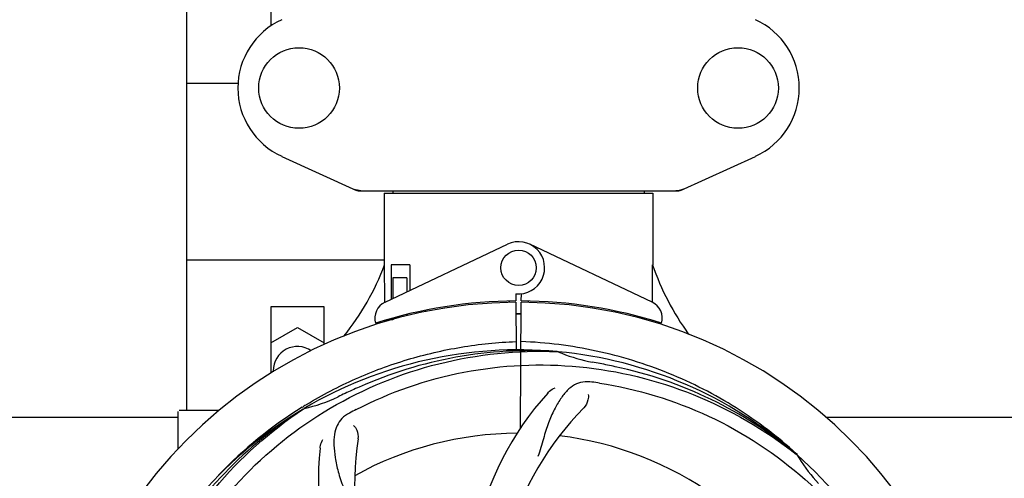
# Model space of a CAD drawing. Units: millimetres. Extents: x 18687 to 23553, y 1675 to 8407.
# Drawn here: x 21510 to 21732, y 4193 to 4297 of the extents above; entities that cross this region are included whole.
import ezdxf

# ---------------------------------------------------------------- set-up
doc = ezdxf.new("R2010")
doc.units = ezdxf.units.MM
doc.layers.add('COTAS', color=7, linetype='Continuous')
doc.layers.add('EJES', color=7, linetype='Continuous')
doc.styles.add('ARIAL', font='arial.ttf')
doc.dimstyles.new('Diseño_PlanosFabricacion', dxfattribs={"dimtxt": 40, "dimasz": 45, "dimexe": 10, "dimexo": 10, "dimgap": 10, "dimtad": 1, "dimtih": 1, "dimtoh": 1, "dimdec": 0, "dimzin": 1, "dimdsep": 46, "dimtxsty": 'ARIAL', "dimcen": 15, "dimadec": 0, "dimazin": 0, "dimtp": 0.05, "dimtm": 0.05, "dimtfac": 1, "dimtdec": 0, "dimtofl": 0, "dimtmove": 0, "dimatfit": 3, "dimfxl": 0, "dimtolj": 1, "dimarcsym": 0})

# ---------------------------------------------------------------- blocks, each defined once
blk = doc.blocks.new('*D4')
at = {"layer": 'COTAS', "color": 0, "lineweight": -2}
for p, q in [((20631.28, 4712.67), (22079.42, 4712.67)), ((22069.42, 4667.67), (22069.42, 4337.31)), ((22069.42, 4003.45), (22069.42, 4276.63)), ((21632.57, 3958.45), (22079.42, 3958.45))]:
    blk.add_line(p, q, dxfattribs=at)
at = {"layer": 'COTAS', "color": 0}
for points in [[(22061.92, 4667.67), (22076.92, 4667.67), (22069.42, 4712.67)], [(22061.92, 4003.45), (22076.92, 4003.45), (22069.42, 3958.45)]]:
    blk.add_solid(points, dxfattribs=at)
at = {"layer": 'Defpoints', "color": 0}
for p in [(20621.28, 4712.67), (21622.57, 3958.45), (22069.42, 3958.45)]:
    blk.add_point(p, dxfattribs=at)
at = {"layer": 'COTAS', "color": 0, "insert": (22069.42, 4306.97), "char_height": 40, "attachment_point": 5, "style": 'ARIAL'}
blk.add_mtext('\\A1;754 mm', dxfattribs=at)
blk = doc.blocks.new('*D5')
at = {"layer": 'COTAS', "color": 0, "lineweight": -2}
for p, q in [((21832.46, 4282.67), (21832.46, 3831.11)), ((19212.46, 4011.16), (19212.46, 3831.11)), ((19257.46, 3841.11), (21787.46, 3841.11))]:
    blk.add_line(p, q, dxfattribs=at)
at = {"layer": 'COTAS', "color": 0}
for points in [[(19257.46, 3848.61), (19257.46, 3833.61), (19212.46, 3841.11)], [(21787.46, 3848.61), (21787.46, 3833.61), (21832.46, 3841.11)]]:
    blk.add_solid(points, dxfattribs=at)
at = {"layer": 'Defpoints', "color": 0}
for p in [(21832.46, 4292.67), (19212.46, 4021.16), (21832.46, 3841.11)]:
    blk.add_point(p, dxfattribs=at)
at = {"layer": 'COTAS', "color": 0, "insert": (20384.96, 3871.53), "char_height": 40, "attachment_point": 5, "style": 'ARIAL'}
blk.add_mtext('\\A1;2620 mm', dxfattribs=at)
blk = doc.blocks.new('*D3')
at = {"layer": 'COTAS', "color": 0, "lineweight": -2}
for p, q in [((19212.46, 4243.17), (19212.46, 4800.01)), ((21874.46, 4666.17), (21874.46, 4800.01)), ((19257.46, 4790.01), (21829.46, 4790.01))]:
    blk.add_line(p, q, dxfattribs=at)
at = {"layer": 'COTAS', "color": 0}
for points in [[(19257.46, 4797.51), (19257.46, 4782.51), (19212.46, 4790.01)], [(21829.46, 4797.51), (21829.46, 4782.51), (21874.46, 4790.01)]]:
    blk.add_solid(points, dxfattribs=at)
at = {"layer": 'Defpoints', "color": 0}
for p in [(21874.46, 4790.01), (21874.46, 4656.17), (19212.46, 4233.17)]:
    blk.add_point(p, dxfattribs=at)
at = {"layer": 'COTAS', "color": 0, "insert": (20409.96, 4820.43), "char_height": 40, "attachment_point": 5, "style": 'ARIAL'}
blk.add_mtext('\\A1;2662 mm', dxfattribs=at)

msp = doc.modelspace()

# ---------------------------------------------------------------- linework, layer by layer
at = {"color": 7, "linetype": 'Continuous'}
for p, q in [((21547.46, 4208.67), (21547.46, 4318.67)), ((21566.46, 4318.67), (21566.46, 4295.76)), ((21559, 4282.67), (21547.46, 4282.67)), ((21568.91, 4266.2), (21585.82, 4258.49)), ((21659.11, 4258.49), (21676.02, 4266.2)), ((21586.12, 4258.42), (21658.81, 4258.42)), ((21594.04, 4258.42), (21594.04, 4257.84)), ((21650.88, 4258.42), (21650.88, 4257.84)), ((21592.06, 4257.84), (21652.86, 4257.84)), ((21592.06, 4257.84), (21592.06, 4241.67)), ((21652.86, 4257.84), (21652.86, 4241.67)), ((21592.06, 4242.67), (21547.46, 4242.67)), ((21592.22, 4233.46), (21592.17, 4241.67)), ((21597.88, 4241.67), (21593.66, 4241.67)), ((21593.66, 4241.67), (21593.66, 4233.86)), ((21597.88, 4241.67), (21597.88, 4235.86)), ((21597.18, 4238.67), (21594.03, 4238.67)), ((21594.03, 4238.67), (21594.03, 4234.04)), ((21597.18, 4238.67), (21597.18, 4235.53)), ((21621.84, 4235.1), (21621.85, 4233.47)), ((21623.08, 4233.47), (21623.09, 4235.1)), ((21578.46, 4232.17), (21566.46, 4232.17)), ((21566.46, 4232.17), (21566.46, 4217.14)), ((21578.46, 4223.58), (21578.46, 4232.17)), ((21592.22, 4233.19), (21592.22, 4233.46)), ((21601.41, 4231.35), (21601.41, 4231.03)), ((21620.3, 4233.43), (21620.26, 4233.12)), ((21621.85, 4233.17), (21621.91, 4222.4)), ((21622.91, 4204.72), (21623.08, 4233.17)), ((21624.63, 4233.43), (21624.67, 4233.12)), ((21592.25, 4228.75), (21592.25, 4229.07)), ((21594.03, 4229.17), (21592.78, 4229.17)), ((21594.03, 4229.59), (21594.03, 4229.17)), ((21597.18, 4230.42), (21597.18, 4230.08)), ((21631.15, 4222.01), (21631.39, 4222)), ((21566.96, 4217.67), (21566.96, 4217.45)), ((21573.49, 4209.41), (21573.71, 4209.54)), ((21573.75, 4209), (21573.95, 4209.14)), ((21545.46, 4199.98), (21545.46, 4208.42)), ((21550.46, 4208.67), (21545.71, 4208.67)), ((21685.24, 4198.79), (21685.43, 4198.64)), ((21685.52, 4198.71), (21685.32, 4198.88))]:
    msp.add_line(p, q, dxfattribs=at)
for centre, radius in [((21572.81, 4281.67), 9.12), ((21672.11, 4281.67), 9.12), ((21622.46, 4240.97), 4)]:
    msp.add_circle(centre, radius, dxfattribs=at)
for centre, radius, start, end in [((21575.96, 4281.67), 17, 114.5295, 245.4705), ((21668.96, 4281.67), 17, 294.5295, 65.4705), ((21587.6, 4265.95), 7.53, 245.4479, 270.0225), ((21657.32, 4265.99), 7.57, 270.0042, 280.8771), ((21657.31, 4265.99), 7.57, 280.9387, 294.5167), ((21622.46, 4240.97), 5.9, 263.9123, 115.3333), ((21536.51, 4262.66), 59.48, 321.3399, 339.3328), ((21709.49, 4261.08), 59.96, 198.89, 215.9101), ((21622.46, 4127.17), 106, 90.3322, 269.6678), ((21593.96, 4229.58), 4, 115.3333, 196.6298), ((21622.46, 4127.17), 106.3, 90.3322, 107.7079), ((21622.46, 4127.17), 106.3, 72.2921, 89.6678), ((21622.46, 4127.17), 106, 270.3322, 89.6678), ((21650.96, 4229.58), 4, 343.3702, 64.6667), ((21618.44, 4234.73), 26.46, 192.1297, 192.816), ((21618.51, 4235.67), 26.54, 194.1848, 194.7336), ((21622.46, 4127.17), 103.35, 89.666, 90.334), ((21622.46, 4127.17), 103.32, 89.6663, 90.3337), ((21572.46, 4217.67), 5.5, 55.6109, 180), ((21622.46, 4127.17), 95.24, 84.766, 120.6079), ((21625.02, 4127.63), 94.59, 86.28, 114.0932), ((21622.46, 4127.17), 95.24, 48.766, 84.6079), ((21644.93, 4252.63), 33.48, 246.1995, 247.7196), ((21645.31, 4253.62), 34.55, 247.7531, 259.7572), ((21622.46, 4127.17), 93.95, 78.6963, 79.7582), ((21572.05, 3875.02), 351.09, 78.1224, 78.6945), ((21624.8, 4126.04), 94.59, 50.28, 78.0931), ((21729.89, 3893.54), 351.1, 114.1224, 114.6945), ((21617.62, 4062.16), 154.46, 81.376, 82.0204), ((21566.65, 4242.82), 34.47, 282.2574, 295.7674), ((21622.46, 4127.17), 93.95, 114.6963, 115.7582), ((21681.12, 4165.84), 70, 138.0568, 197.2752), ((21622.46, 4127.17), 95.24, 120.766, 156.6079), ((21624.26, 4129.04), 94.59, 122.28, 150.0931), ((21625.2, 4126.73), 97.52, 122.0226, 136.366), ((21625.29, 4126.6), 97.67, 121.3182, 121.8753), ((21686.41, 4160.89), 69, 135.4683, 192.0184), ((21545.71, 4208.42), 0.25, 165.007, 180), ((21656.91, 4071.45), 154.78, 117.3764, 118.0196), ((21622.46, 4127.17), 76.34, 90.2607, 119.0406), ((21622.46, 4127.17), 76.34, 54.2607, 83.0406), ((21647.18, 4192.93), 70, 174.0566, 233.2752), ((21654.38, 4192.04), 69, 171.4682, 228.0184), ((21622.46, 4127.17), 95.24, 12.766, 48.6079), ((21714.38, 4215.46), 33.48, 210.1995, 211.7196), ((21715.28, 4216.04), 34.55, 211.7531, 223.7572)]:
    msp.add_arc(centre, radius, start, end, dxfattribs=at)
for start_param, end_param in [(-1.666818, -1.653126), (-1.674019, -1.673496)]:
    msp.add_ellipse((21622.46, 4292.79), major_axis=(0, 621.57), ratio=0.048908, start_param=start_param, end_param=end_param, dxfattribs=at)
for points in [[(21586.12, 4258.42), (21586.02, 4258.42), (21585.91, 4258.44), (21585.82, 4258.49)], [(21659.11, 4258.49), (21659.01, 4258.44), (21658.91, 4258.42), (21658.81, 4258.42)]]:
    msp.add_open_spline(points, degree=3, dxfattribs=at)
for points, knots in [([(21574.52, 4210.04), (21578.08, 4212.21), (21585.48, 4216.09), (21597.23, 4220.44), (21609.43, 4223.27), (21617.74, 4224.12), (21621.9, 4224.28)], [0, 0, 0, 0, 0.250002, 0.500003, 0.750003, 1, 1, 1, 1]), ([(21685.32, 4198.88), (21681.09, 4202.73), (21671.94, 4209.69), (21656.61, 4217.55), (21640.14, 4222.63), (21628.74, 4224.06), (21623.03, 4224.28)], [0, 0, 0, 0, 0.250004, 0.500004, 0.749997, 1, 1, 1, 1]), ([(21544.71, 4171.7), (21548.57, 4179.38), (21558.63, 4193.8), (21579.33, 4210.34), (21604.2, 4220.53), (21622.2, 4222.36), (21631.15, 4222.01)], [0, 0, 0, 0, 0.244703, 0.492965, 0.744714, 1, 1, 1, 1]), ([(21585.74, 4208.89), (21593.37, 4212.84), (21609.99, 4218.6), (21636.46, 4219.81), (21662.56, 4213.43), (21678.2, 4204.34), (21685.24, 4198.79)], [0, 0, 0, 0, 0.244703, 0.492965, 0.744714, 1, 1, 1, 1]), ([(21639.07, 4215.12), (21638.38, 4215.22), (21637, 4215.25), (21635.03, 4214.55), (21633.34, 4213.18), (21631.84, 4211.23), (21630.43, 4208.75), (21629.34, 4206.33), (21628.59, 4204.11), (21627.89, 4201.57), (21627.33, 4199.6), (21626.85, 4198.29)], [0, 0, 0, 0, 0.092652, 0.179011, 0.271296, 0.377961, 0.503705, 0.649499, 0.729611, 0.814613, 1, 1, 1, 1]), ([(21629.05, 4212.63), (21629.18, 4212.77), (21629.66, 4213.25), (21630.24, 4213.63), (21630.7, 4213.83)], [0, 0, 0, 0, 0.271872, 1, 1, 1, 1]), ([(21640.79, 4214.87), (21649.28, 4213.58), (21666.11, 4208.47), (21688.24, 4193.89), (21705.61, 4173.39), (21712.92, 4156.84), (21715.35, 4148.21)], [0, 0, 0, 0, 0.244703, 0.492965, 0.744714, 1, 1, 1, 1]), ([(21638.21, 4212.32), (21638.28, 4211.91), (21638.19, 4210.8), (21637.69, 4209.75), (21637.22, 4209.28)], [0, 0, 0, 0, 0.388616, 1, 1, 1, 1]), ([(21533.39, 4117.49), (21531.99, 4125.97), (21531.66, 4143.56), (21538.68, 4169.1), (21552.81, 4191.96), (21566.29, 4204.03), (21573.75, 4209)], [0, 0, 0, 0, 0.244703, 0.492965, 0.744714, 1, 1, 1, 1]), ([(21584.2, 4208.09), (21583.58, 4207.76), (21582.46, 4206.97), (21581.28, 4205.26), (21580.7, 4203.16), (21580.64, 4200.7), (21580.95, 4197.87), (21581.5, 4195.28), (21582.19, 4193.05), (21583.11, 4190.58), (21583.81, 4188.67), (21584.2, 4187.33)], [0, 0, 0, 0, 0.092726, 0.179136, 0.271447, 0.378126, 0.503857, 0.649623, 0.72972, 0.8147, 1, 1, 1, 1]), ([(21585.15, 4205.31), (21585.45, 4205.02), (21586.03, 4204.07), (21586.24, 4202.93), (21586.14, 4202.27)], [0, 0, 0, 0, 0.388617, 1, 1, 1, 1]), ([(21577.56, 4200.19), (21577.58, 4200.37), (21577.69, 4201.04), (21577.93, 4201.69), (21578.18, 4202.12)], [0, 0, 0, 0, 0.271838, 1, 1, 1, 1])]:
    msp.add_open_spline(points, degree=3, knots=knots, dxfattribs=at)
at = {"layer": 'EJES', "color": 7, "linetype": 'Continuous'}
for p, q in [((21592.06, 4257.84), (21592.06, 4241.67)), ((21652.86, 4257.84), (21652.86, 4241.67)), ((21592.25, 4233.19), (21619.94, 4246.3)), ((21652.68, 4233.19), (21624.99, 4246.3)), ((21566.46, 4224.02), (21572.46, 4227.48)), ((21572.46, 4227.48), (21578.46, 4224.02)), ((21416.97, 4207.17), (21545.46, 4207.17)), ((21554.71, 4208.67), (21550.46, 4208.67)), ((21691.97, 4207.17), (21799.86, 4207.17))]:
    msp.add_line(p, q, dxfattribs=at)
msp.add_arc((21622.46, 4127.17), 103.35, 90, 90.334, dxfattribs=at)

# ---------------------------------------------------------------- dimensions: what is measured, and where the dimension line sits
at = {"layer": 'COTAS'}
for base, p1, p2, picture, middle in [((21874.46, 4790.01), (19212.46, 4233.17), (21874.46, 4656.17), '*D3', (20409.96, 4790.01)), ((21832.46, 3841.11), (19212.46, 4021.16), (21832.46, 4292.67), '*D5', (20384.96, 3841.11))]:
    dim = msp.add_linear_dim(base=base, p1=p1, p2=p2, dimstyle='Diseño_PlanosFabricacion', override={"dimpost": ' mm'}, dxfattribs=at)
    dim.commit()
    dim.dimension.update_dxf_attribs({"geometry": picture, "text_midpoint": middle, "dimtype": 160})
dim = msp.add_linear_dim(base=(22069.42, 3958.45), p1=(20621.28, 4712.67), p2=(21622.57, 3958.45), angle=90, dimstyle='Diseño_PlanosFabricacion', override={"dimpost": ' mm'}, dxfattribs=at)
dim.commit()
dim.dimension.update_dxf_attribs({"geometry": '*D4', "text_midpoint": (22069.42, 4306.97), "dimtype": 160})

doc.saveas('drawing.dxf')
